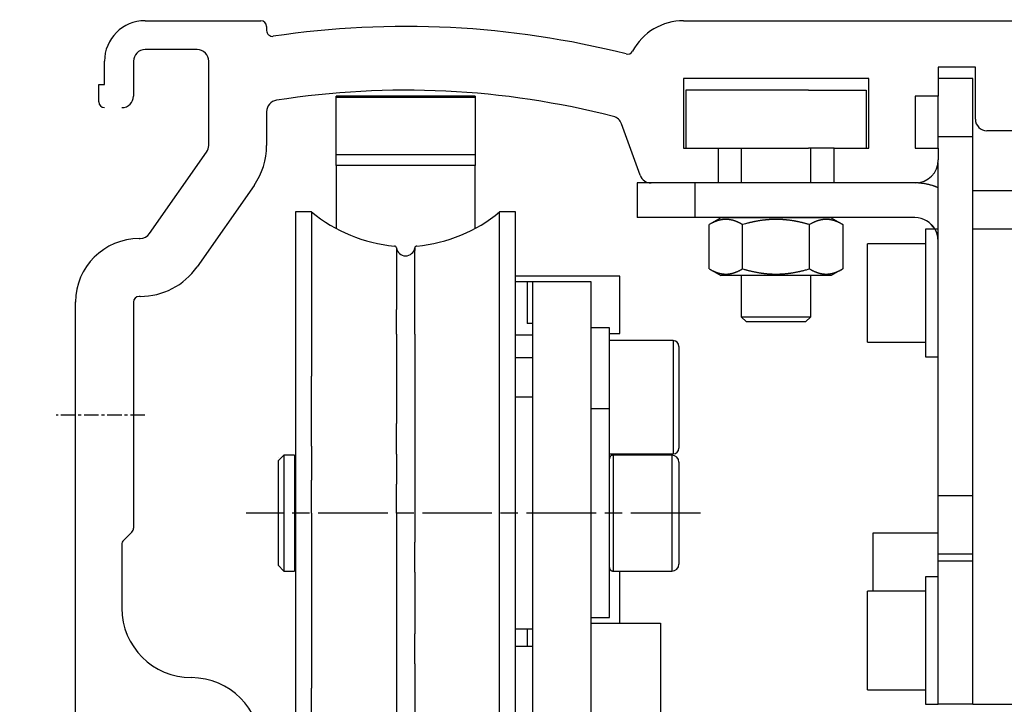
# Model space of a CAD drawing. Extents: x -28112 to 7243, y -5250 to 30105.
# Drawn here: x 2021 to 2191, y -114 to 4 of the extents above; entities that cross this region are included whole.
import ezdxf

# ---------------------------------------------------------------- set-up
doc = ezdxf.new("R2010")
doc.units = 0
for name, pattern in [('CENTERLINE', [30, 12, -1.5, 3, -1.5, 12]), ('HIDDENNEW00', [4.5, 1.5, -1.5, 1.5]), ('MITTEX2', [4, 2.5, -0.5, 0.5, -0.5]), ('PHANTOM', [29.5, 9.5, -1.5, 3, -1.5, 3, -1.5, 9.5])]:
    doc.linetypes.add(name, pattern=pattern)
for name, color, linetype in [('03_MITTELLINIE', 1, 'MITTEX2'), ('2D_MITTELLINIEN', 1, 'PHANTOM'), ('3D_SICHTBARE_KANTEN', 40, 'HIDDENNEW00'), ('3D_TANGENT__KANTEN', 150, 'CONTINUOUS')]:
    doc.layers.add(name, color=color, linetype=linetype)

msp = doc.modelspace()

# ---------------------------------------------------------------- linework, layer by layer
at = {"layer": '03_MITTELLINIE', "color": 1}
msp.add_line((2042.48, -64.292), (2027.158, -64.292), dxfattribs=at)
at = {"layer": '2D_MITTELLINIEN', "color": 1, "linetype": 'CENTERLINE'}
msp.add_line((2138.407, -81.192), (2059.944, -81.192), dxfattribs=at)
at = {"layer": '3D_SICHTBARE_KANTEN', "color": 4, "linetype": 'CONTINUOUS'}
for p, q in [((2042.5, 3.808), (2062.5, 3.808)), ((2135.509, 3.808), (2363.9, 3.808)), ((2063.5, 2.808), (2063.5, 2.104)), ((2051.5, -1.192), (2042.5, -1.192)), ((2035.5, -7.192), (2035.5, -3.192)), ((2040.5, -3.192), (2040.5, -9.192)), ((2053.5, -17.737), (2053.5, -3.192)), ((2179.5, -4.192), (2179.5, -9.192)), ((2185.9, -4.192), (2179.5, -4.192)), ((2185.9, -13.192), (2185.9, -4.192)), ((2167.5, -6.192), (2135.5, -6.192)), ((2135.5, -6.192), (2135.5, -18.192)), ((2167.5, -18.192), (2167.5, -6.192)), ((2034.5, -7.192), (2035.5, -7.192)), ((2034.5, -10.191), (2034.5, -7.192)), ((2179.5, -9.192), (2175.5, -9.192)), ((2175.5, -9.192), (2175.5, -18.192)), ((2063.5, -11.906), (2063.5, -17.737)), ((2128.021, -22.876), (2124.788, -13.993)), ((2193.9, -15.192), (2187.9, -15.192)), ((2135.5, -18.192), (2141.5, -18.192)), ((2141.5, -18.192), (2141.5, -24.192)), ((2161.5, -24.192), (2161.5, -18.192)), ((2161.5, -18.192), (2167.5, -18.192)), ((2175.5, -18.192), (2179.5, -18.192)), ((2179.5, -18.192), (2179.5, -20.192)), ((2043.297, -32.939), (2053.138, -18.884)), ((2061.33, -24.62), (2051.488, -38.674)), ((2141.5, -24.192), (2129.9, -24.192)), ((2175.5, -24.192), (2161.5, -24.192)), ((2041.5, -33.792), (2041.659, -33.792)), ((2041.659, -43.792), (2041.5, -43.792)), ((2030.5, -72.192), (2030.5, -44.749)), ((2040.5, -44.792), (2040.5, -83.777)), ((2122.7, -49.192), (2119.5, -49.192)), ((2122.7, -63.192), (2122.7, -49.192)), ((2030.5, -94.692), (2030.5, -72.192)), ((2040.207, -84.484), (2038.793, -85.899)), ((2038.5, -86.606), (2038.5, -97.591)), ((2030.5, -156.192), (2030.5, -94.692))]:
    msp.add_line(p, q, dxfattribs=at)
at = {"layer": '3D_SICHTBARE_KANTEN', "color": 40, "linetype": 'CONTINUOUS'}
for p, q in [((2185.471, -6.192), (2179.5, -6.192)), ((2185.471, -16.192), (2185.471, -6.192)), ((2179.471, -16.192), (2179.471, -9.192)), ((2179.471, -18.192), (2179.471, -16.192)), ((2185.471, -78.192), (2185.471, -16.192)), ((2179.471, -78.192), (2179.471, -20.667)), ((2127.471, -24.192), (2127.471, -30.192)), ((2129.9, -24.192), (2127.471, -24.192)), ((2161.5, -24.192), (2141.5, -24.192)), ((2068.5, -29.191), (2068.5, -29.191)), ((2068.5, -29.191), (2068.5, -29.191)), ((2068.5, -29.191), (2068.5, -29.191)), ((2068.5, -29.191), (2068.5, -29.191)), ((2068.5, -29.191), (2068.5, -29.191)), ((2068.5, -29.191), (2068.5, -29.191)), ((2068.5, -29.192), (2068.5, -133.192)), ((2068.5, -29.192), (2068.5, -133.192)), ((2071.267, -29.192), (2068.5, -29.192)), ((2103.733, -29.191), (2103.733, -29.191)), ((2103.733, -29.191), (2103.733, -29.191)), ((2103.733, -29.191), (2103.733, -29.191)), ((2103.733, -29.191), (2103.733, -29.191)), ((2103.733, -29.191), (2103.733, -29.191)), ((2103.733, -29.191), (2103.733, -29.191)), ((2106.5, -29.192), (2103.733, -29.192)), ((2103.733, -29.192), (2103.733, -29.192)), ((2106.5, -133.192), (2106.5, -29.192)), ((2106.5, -133.192), (2106.5, -29.192)), ((2137.471, -30.192), (2127.471, -30.192)), ((2175.471, -30.192), (2137.471, -30.192)), ((2177.271, -32.192), (2177.271, -54.192)), ((2178.935, -32.192), (2177.271, -32.192)), ((2089.082, -35.427), (2089.082, -35.844)), ((2103.733, -41.262), (2103.733, -36.894)), ((2103.733, -46.12), (2103.733, -41.262)), ((2106.5, -41.192), (2109.5, -41.192)), ((2108.5, -41.218), (2109.5, -41.218)), ((2108.5, -41.218), (2108.5, -48.449)), ((2085.917, -50.325), (2085.917, -46.051)), ((2103.733, -51.619), (2103.733, -46.12)), ((2109.5, -48.449), (2108.5, -48.449)), ((2089.082, -50.325), (2089.082, -54.575)), ((2103.733, -57.53), (2103.733, -51.619)), ((2177.271, -54.192), (2179.471, -54.192)), ((2089.082, -54.575), (2089.082, -60.368)), ((2071.267, -63.6), (2071.267, -57.53)), ((2103.733, -63.6), (2103.733, -57.53)), ((2089.082, -60.368), (2089.082, -69.354)), ((2071.267, -69.635), (2071.267, -63.6)), ((2103.733, -69.635), (2103.733, -63.6)), ((2085.917, -71.021), (2085.917, -65.71)), ((2089.082, -69.354), (2089.082, -81.192)), ((2103.733, -75.49), (2103.733, -69.635)), ((2071.267, -81.192), (2071.267, -75.49)), ((2085.917, -81.192), (2085.917, -76.174)), ((2103.733, -81.192), (2103.733, -75.49)), ((2179.471, -88.192), (2179.471, -78.192)), ((2185.471, -88.192), (2185.471, -78.192)), ((2089.082, -81.192), (2089.082, -86.209)), ((2103.733, -94.642), (2103.733, -81.192)), ((2179.471, -88.192), (2185.471, -88.192)), ((2179.471, -89.46), (2179.471, -88.192)), ((2185.471, -89.46), (2185.471, -88.192)), ((2179.471, -114.192), (2179.471, -89.46)), ((2185.471, -114.192), (2185.471, -89.46)), ((2089.082, -91.362), (2089.082, -96.673)), ((2177.271, -92.192), (2177.271, -114.192)), ((2179.471, -92.192), (2177.271, -92.192)), ((2103.733, -104.853), (2103.733, -94.642)), ((2089.082, -96.673), (2089.082, -102.015)), ((2103.733, -111.435), (2103.733, -104.853)), ((2089.082, -107.218), (2089.082, -112.058)), ((2071.267, -116.263), (2071.267, -111.435)), ((2089.082, -112.058), (2089.082, -116.333)), ((2103.733, -116.263), (2103.733, -111.435)), ((2177.271, -114.192), (2179.471, -114.192)), ((2185.471, -114.192), (2179.471, -114.192)), ((2179.471, -114.192), (2179.471, -114.192))]:
    msp.add_line(p, q, dxfattribs=at)
at = {"layer": '3D_SICHTBARE_KANTEN', "color": 150, "linetype": 'CONTINUOUS'}
for p, q in [((2157.071, -8.192), (2135.871, -8.192)), ((2135.871, -8.192), (2135.871, -18.192)), ((2157.071, -8.192), (2167.071, -8.192)), ((2167.071, -8.192), (2167.071, -18.192)), ((2099.5, -9.192), (2075.5, -9.192)), ((2075.5, -11.061), (2075.5, -9.192)), ((2075.5, -9.192), (2075.5, -9.192)), ((2075.5, -9.192), (2075.5, -9.192)), ((2075.5, -9.192), (2075.5, -9.192)), ((2075.5, -9.192), (2075.5, -9.192)), ((2075.5, -9.192), (2075.5, -9.192)), ((2075.5, -9.192), (2075.5, -9.192)), ((2075.5, -9.412), (2099.5, -9.412)), ((2075.5, -19.298), (2075.5, -9.412)), ((2075.5, -9.412), (2075.5, -9.412)), ((2075.5, -9.412), (2075.5, -9.412)), ((2075.5, -9.412), (2075.5, -9.412)), ((2075.5, -9.412), (2075.5, -9.412)), ((2075.5, -9.412), (2075.5, -9.412)), ((2075.5, -9.412), (2075.5, -9.412)), ((2099.5, -9.192), (2099.5, -11.061)), ((2099.5, -9.412), (2099.5, -19.298)), ((2141.5, -18.192), (2157.071, -18.192)), ((2145.471, -18.192), (2145.471, -24.192)), ((2161.5, -18.192), (2157.071, -18.192)), ((2157.471, -24.192), (2157.471, -18.192)), ((2075.5, -21.182), (2075.5, -19.298)), ((2099.5, -19.298), (2099.5, -21.182)), ((2075.5, -21.182), (2075.5, -31.983)), ((2099.5, -31.983), (2099.5, -21.182)), ((2179.471, -25.027), (2179.178, -24.903)), ((2179.471, -34.192), (2179.47, -34.079)), ((2185.471, -34.192), (2185.471, -34.19)), ((2145.471, -40.192), (2145.471, -47.292)), ((2157.471, -47.292), (2157.471, -40.192)), ((2145.471, -47.292), (2146.371, -48.192)), ((2145.471, -47.292), (2157.471, -47.292)), ((2145.471, -47.292), (2157.471, -47.292)), ((2156.571, -48.192), (2157.471, -47.292)), ((2156.571, -48.192), (2146.371, -48.192)), ((2156.571, -48.192), (2146.371, -48.192)), ((2133.7, -51.412), (2122.7, -51.412)), ((2134.7, -52.412), (2134.7, -69.972)), ((2109.5, -61.192), (2106.5, -61.192)), ((2122.7, -63.192), (2119.5, -63.192)), ((2122.7, -99.192), (2122.7, -63.192)), ((2066.5, -71.192), (2065.5, -72.191)), ((2068.3, -71.192), (2066.5, -71.192)), ((2066.5, -71.192), (2066.5, -91.192)), ((2066.5, -71.192), (2066.5, -91.192)), ((2068.3, -71.192), (2068.3, -91.192)), ((2068.3, -71.192), (2068.3, -91.192)), ((2122.7, -70.972), (2133.7, -70.972)), ((2123.32, -71.192), (2123.283, -71.193)), ((2133.5, -71.192), (2123.32, -71.192)), ((2123.32, -71.192), (2123.32, -71.192)), ((2123.32, -71.192), (2123.32, -71.192)), ((2123.32, -71.192), (2123.32, -71.192)), ((2123.32, -71.192), (2123.32, -71.192)), ((2123.32, -71.192), (2123.32, -71.192)), ((2123.32, -71.192), (2123.32, -71.192)), ((2065.5, -72.191), (2065.5, -72.191)), ((2065.5, -72.191), (2065.5, -72.191)), ((2065.5, -72.191), (2065.5, -72.191)), ((2065.5, -72.191), (2065.5, -72.191)), ((2065.5, -72.192), (2065.5, -90.192)), ((2065.5, -72.192), (2065.5, -90.192)), ((2068.5, -71.592), (2068.3, -71.592)), ((2134.7, -72.392), (2134.7, -89.992)), ((2134.7, -72.392), (2134.7, -89.992)), ((2065.5, -90.191), (2065.5, -90.192)), ((2065.5, -90.191), (2066.5, -91.192)), ((2066.5, -91.191), (2066.5, -91.191)), ((2066.5, -91.192), (2068.3, -91.192)), ((2066.5, -91.192), (2066.5, -91.192)), ((2066.5, -91.192), (2066.5, -91.192)), ((2066.5, -91.192), (2066.5, -91.192)), ((2066.5, -91.192), (2066.5, -91.192)), ((2066.5, -91.192), (2066.5, -91.192)), ((2066.5, -91.192), (2066.5, -91.192)), ((2068.3, -90.792), (2068.5, -90.792)), ((2122.7, -90.572), (2122.701, -90.609)), ((2123.32, -91.192), (2133.5, -91.192)), ((2119.5, -99.192), (2122.7, -99.192)), ((2106.5, -101.192), (2109.5, -101.192)), ((2108.5, -101.192), (2108.5, -104.192))]:
    msp.add_line(p, q, dxfattribs=at)
at = {"layer": '3D_SICHTBARE_KANTEN', "color": 1, "linetype": 'CONTINUOUS'}
for p, q in [((2197.471, -25.576), (2185.471, -25.576)), ((2141.924, -30.232), (2139.924, -31.386)), ((2141.924, -30.192), (2141.924, -30.232)), ((2161.018, -30.232), (2141.924, -30.232)), ((2161.018, -30.192), (2161.018, -30.232)), ((2161.018, -30.232), (2163.018, -31.386)), ((2139.924, -39.037), (2139.924, -31.386)), ((2145.698, -31.386), (2145.588, -31.324)), ((2145.698, -39.037), (2145.698, -31.386)), ((2157.245, -31.386), (2157.024, -31.324)), ((2157.245, -39.037), (2157.245, -31.386)), ((2163.018, -31.386), (2162.908, -31.324)), ((2163.018, -31.386), (2163.018, -39.037)), ((2201.193, -32.192), (2185.471, -32.192)), ((2167.271, -51.692), (2167.271, -34.692)), ((2167.271, -51.692), (2167.271, -34.692)), ((2177.271, -34.692), (2167.271, -34.692)), ((2139.924, -39.037), (2141.924, -40.192)), ((2139.924, -39.037), (2140.035, -39.1)), ((2145.698, -39.037), (2145.918, -39.1)), ((2157.245, -39.037), (2157.355, -39.1)), ((2163.018, -39.037), (2161.018, -40.192)), ((2161.018, -40.192), (2141.924, -40.192)), ((2109.5, -41.192), (2119.5, -41.192)), ((2109.5, -45.192), (2109.5, -41.192)), ((2119.5, -41.192), (2119.5, -45.192)), ((2109.5, -106.192), (2109.5, -45.192)), ((2119.5, -45.192), (2119.5, -106.192)), ((2167.271, -51.692), (2177.271, -51.692)), ((2168.271, -84.576), (2179.471, -84.576)), ((2168.271, -94.692), (2168.271, -84.576)), ((2167.271, -111.692), (2167.271, -94.692)), ((2167.271, -111.692), (2167.271, -94.692)), ((2177.271, -94.692), (2167.271, -94.692)), ((2109.5, -104.192), (2106.5, -104.192)), ((2109.5, -110.192), (2109.5, -106.192)), ((2119.5, -106.192), (2119.5, -110.192)), ((2109.5, -118.192), (2109.5, -110.192)), ((2119.5, -110.192), (2119.5, -118.192)), ((2167.271, -111.692), (2177.271, -111.692)), ((2185.471, -114.192), (2206.471, -114.192)), ((2185.471, -114.192), (2185.471, -114.192))]:
    msp.add_line(p, q, dxfattribs=at)
at = {"layer": '3D_SICHTBARE_KANTEN', "color": 6, "linetype": 'CONTINUOUS'}
for p, q in [((2124.5, -40.292), (2106.5, -40.292)), ((2124.5, -50.192), (2124.5, -40.292)), ((2122.7, -50.192), (2124.5, -50.192)), ((2124.5, -100.192), (2124.5, -91.192))]:
    msp.add_line(p, q, dxfattribs=at)
at = {"layer": '3D_SICHTBARE_KANTEN', "color": 30, "linetype": 'CONTINUOUS'}
for p, q in [((2119.5, -100.192), (2131.5, -100.192)), ((2131.5, -100.192), (2131.5, -112.192)), ((2131.5, -112.192), (2131.5, -143.792))]:
    msp.add_line(p, q, dxfattribs=at)
at = {"layer": '3D_SICHTBARE_KANTEN', "color": 150, "linetype": 'CONTINUOUS'}
for centre, radius, start, end in [((-10434.5, 12427.808), 17677.669, 315.0000006, 315.0000007), ((-6267.833, 8261.142), 11785.113, 314.9999999, 315.0000001), ((2175.613, -29.178), 4.989, 90.46004, 91.6228), ((2175.601, -29.799), 5.609, 89.16877, 90.28686), ((2175.588, -30.385), 6.196, 88.04756, 89.12843), ((2175.528, -31.863), 7.674, 86.98586, 87.97412), ((2175.508, -32.289), 8.101, 85.89186, 87.00367), ((2175.467, -33.082), 8.895, 84.83725, 85.99457), ((2175.405, -33.782), 9.598, 83.65095, 84.84461), ((2175.315, -34.652), 10.473, 82.491, 83.68875), ((2175.271, -34.989), 10.813, 81.23213, 82.49543), ((2175.245, -35.266), 11.09, 79.99883, 81.31721), ((2175.291, -35.055), 10.875, 78.62103, 80.04484), ((2175.339, -34.926), 10.739, 77.22995, 78.73798), ((2175.444, -34.52), 10.319, 75.66619, 77.29556), ((2175.636, -33.883), 9.655, 74.04143, 75.83371), ((2175.972, -32.809), 8.529, 72.15625, 74.23214), ((2176.054, -32.658), 8.361, 70.22206, 72.36899), ((2175.785, -33.34), 9.093, 68.09431, 70.0844), ((2172.299, -37.009), 8.239, 41.50716, 43.25163), ((2176.187, -33.669), 3.115, 39.37685, 42.90738), ((2175.909, -33.908), 3.481, 37.4384, 39.50144), ((2170.281, -37.796), 10.32, 35.03983, 35.58577), ((2175.331, -34.263), 4.156, 33.63741, 35.13519), ((2175.996, -33.872), 3.386, 32.40413, 34.36011), ((2175.525, -34.165), 3.941, 30.6923, 32.33685), ((2175.226, -34.324), 4.279, 28.98321, 30.47595), ((2175.471, -34.192), 4, 0, 30), ((2175.442, -34.203), 4.032, 27.36742, 28.96145), ((2175.529, -34.165), 3.937, 25.81344, 27.45313), ((2175.47, -34.19), 4.001, 24.16977, 25.7816), ((2175.442, -34.203), 4.032, 22.56532, 24.16366), ((2175.45, -34.197), 4.022, 20.92762, 22.53155), ((2175.449, -34.199), 4.023, 19.35163, 20.95537), ((2175.429, -34.202), 4.043, 17.70121, 19.29737), ((2175.421, -34.206), 4.053, 16.12988, 17.72261), ((2175.42, -34.204), 4.052, 14.49782, 16.09091), ((2175.424, -34.205), 4.049, 12.93069, 14.52516), ((2175.43, -34.2), 4.042, 11.28341, 12.88052), ((2175.441, -34.201), 4.032, 9.7254, 11.32646), ((2175.455, -34.195), 4.016, 8.07353, 9.68025), ((2175.476, -34.194), 3.996, 6.48942, 8.10398), ((2175.509, -34.189), 3.963, 4.83499, 6.46262), ((2175.527, -34.189), 3.945, 3.23097, 4.86478), ((2175.516, -34.187), 3.956, 1.56161, 3.18991), ((2175.322, -34.228), 10.157, 1.73889, 2.13297), ((2182.406, -34.035), 3.07, 1.20094, 2.15658), ((2182.445, -34.038), 3.031, 0.70269, 1.27283), ((2049.175, -34.407), 136.301, 0.16205, 0.17074), ((2185.227, -34.173), 0.246, 356.0414, 356.70545), ((2183.985, -34.091), 1.49, 356.69784, 357.00597), ((2181.784, -33.944), 3.695, 356.29527, 356.39253), ((2190.801, -34.534), 5.34, 176.22773, 176.27698), ((2183.551, -34.069), 1.925, 357.31057, 357.64904), ((2183.82, -34.082), 1.655, 356.98794, 357.32275), ((2183.253, -34.058), 2.222, 358.02886, 358.41065), ((2183.318, -34.058), 2.157, 357.63086, 357.97745), ((2182.26, -34.033), 3.216, 358.74817, 359.06573), ((2182.829, -34.043), 2.647, 358.34752, 358.70047), ((2181.603, -34.029), 3.873, 359.78539, 0.11024), ((2182.966, -34.046), 2.51, 359.53975, 0.05026), ((2182.537, -34.043), 2.939, 359.17308, 359.56141), ((2133.7, -52.412), 1, 0, 90), ((2123.322, -71.815), 0.624, 138.87142, 142.78436), ((2123.316, -71.806), 0.614, 135.08262, 139.08114), ((2123.323, -71.815), 0.625, 131.02957, 134.95531), ((2123.326, -71.818), 0.629, 127.15631, 131.04444), ((2123.324, -71.819), 0.628, 123.16819, 127.04134), ((2123.324, -71.818), 0.628, 119.3456, 123.19679), ((2123.325, -71.823), 0.633, 115.40915, 119.19314), ((2123.325, -71.821), 0.631, 111.67187, 115.42483), ((2123.323, -71.821), 0.63, 107.83685, 111.54273), ((2123.324, -71.825), 0.634, 104.19197, 107.81654), ((2123.327, -71.846), 0.655, 100.52789, 103.97447), ((2123.322, -71.821), 0.63, 96.9982, 100.51217), ((2123.316, -71.771), 0.579, 93.33378, 97.06607), ((2133.5, -72.392), 1.2, 0, 90), ((2133.7, -69.972), 1, 270, 0), ((2123.919, -71.892), 1.222, 172.18049, 176.21549), ((2123.196, -71.767), 0.489, 167.39643, 175.19252), ((2123.253, -71.778), 0.547, 162.91997, 167.60074), ((2123.915, -72.07), 1.269, 157.44935, 159.08852), ((2123.333, -71.825), 0.637, 154.08707, 157.70436), ((2123.25, -71.769), 0.539, 151.04735, 155.60733), ((2123.313, -71.806), 0.612, 146.91379, 150.89012), ((2123.347, -71.832), 0.654, 142.84899, 146.54888), ((2133.5, -89.992), 1.2, 270, 0), ((2066.501, -91.191), 0.00113, 179.49217, 180.50783), ((2066.501, -91.191), 0.00103, 179.4434, 180.5566), ((2066.5, -91.191), 0, 0, 0), ((2066.5, -91.192), 0.0007, 133.84303, 136.15697), ((2066.5, -91.192), 0.00048, 178.80525, 181.19475), ((2066.5, -91.192), 0, 0, 0), ((2066.5, -91.191), 0.000337, 222.59364, 227.40636), ((2066.5, -91.192), 0, 0, 0), ((2066.5, -91.192), 0, 0, 0), ((2123.28, -90.575), 0.58, 183.36463, 187.0957), ((2123.33, -90.569), 0.63, 186.99878, 190.51159), ((2123.355, -90.565), 0.656, 190.52229, 193.96773), ((2123.334, -90.567), 0.634, 194.19255, 197.81595), ((2123.329, -90.568), 0.63, 197.86392, 201.56865), ((2123.33, -90.567), 0.631, 201.67242, 205.42428), ((2123.332, -90.566), 0.633, 205.39709, 209.18004), ((2123.326, -90.567), 0.628, 209.36017, 213.21043), ((2123.327, -90.567), 0.628, 213.16861, 217.04093), ((2123.327, -90.566), 0.629, 217.13973, 221.02715), ((2123.324, -90.569), 0.625, 221.02983, 224.95505), ((2123.315, -90.575), 0.614, 225.08278, 229.08098), ((2123.323, -90.569), 0.624, 228.8715, 232.78427), ((2123.341, -90.545), 0.654, 232.84902, 236.54885), ((2123.314, -90.578), 0.611, 236.93686, 240.9133), ((2123.277, -90.641), 0.538, 241.03517, 245.5955), ((2123.334, -90.559), 0.637, 244.06082, 247.67858), ((2123.577, -89.976), 1.269, 247.49022, 249.12965), ((2123.286, -90.639), 0.546, 252.91302, 257.59462), ((2123.275, -90.696), 0.489, 257.3955, 265.19345), ((2123.4, -89.973), 1.222, 262.19183, 266.22796)]:
    msp.add_arc(centre, radius, start, end, dxfattribs=at)
at = {"layer": '3D_SICHTBARE_KANTEN', "color": 4, "linetype": 'CONTINUOUS'}
for centre, radius, start, end in [((2042.5, -3.192), 7, 90, 180), ((2062.5, 2.808), 1, 0, 90), ((2135.5, -6.192), 10, 89.94729, 151.66514), ((2064.5, 2.104), 1, 180, 278.47836), ((2087.5, -152.191), 155, 75.78107, 98.47836), ((2042.5, -3.192), 2, 90, 180), ((2051.5, -3.192), 2, 0, 90), ((2125.818, -0.971), 1, 255.78107, 331.66514), ((2087.5, -152.191), 144, 75.56055, 98.91271), ((2035.5, -10.191), 1, 180, 270), ((2038.5, -9.192), 2, 270, 0), ((2065.5, -11.906), 2, 98.91271, 180), ((2122.908, -14.677), 2, 20, 75.56055), ((2187.9, -13.192), 2, 180, 270), ((2051.5, -17.737), 2, 325, 0), ((2051.5, -17.737), 12, 325, 0), ((2175.5, -20.192), 4, 270, 0), ((2129.9, -22.192), 2, 200, 270), ((2041.5, -44.792), 11, 90, 179.7808), ((2041.659, -31.792), 2, 270, 325), ((2041.659, -31.792), 12, 270, 325), ((2041.5, -44.792), 1, 90, 180), ((2039.5, -83.777), 1, 315, 0), ((2039.5, -86.606), 1, 135, 180), ((2050.5, -97.591), 12, 180, 270), ((2050.5, -121.591), 12, 0, 90)]:
    msp.add_arc(centre, radius, start, end, dxfattribs=at)
at = {"layer": '3D_SICHTBARE_KANTEN', "color": 40, "linetype": 'CONTINUOUS'}
for centre, radius, start, end in [((2175.471, -34.192), 10, 66.34074, 89.99989), ((4352970.888, -54.704), 4350899.621, 179.999664039, 179.999712442), ((2087.88, -9.192), 26, 230.28486, 264.87517), ((2087.12, -9.192), 26, 275.12483, 309.71514), ((2103.733, -29.191), 0.000164, 356.50438, 3.49562), ((-10345981.852, -31.029), 10348085.586, 359.9999898243, 0.0000101757), ((2103.733, -29.192), 0, 0, 0), ((2103.733, -29.192), 0, 0, 0), ((2103.733, -29.192), 0.000234, 357.54801, 2.45199), ((2103.733, -29.192), 0, 0, 0), ((2103.733, -29.192), 0.000209, 357.26208, 2.73792), ((2103.733, -29.192), 0, 0, 0), ((2103.733, -29.192), 0, 0, 0), ((2103.733, -29.192), 0.0000771, 352.5449, 7.4551), ((2175.471, -34.192), 4, 30, 89.99983), ((6568640.086, -34.88), 6566568.819, 179.9999824331, 180.0000175669), ((-15629185.087, -34.88), 15631288.82, 359.9999926203, 0.0000073797), ((2085.522, -35.486), 0.4, 8.46657, 84.87517), ((2087.5, -35.192), 1.6, 188.46657, 351.53343), ((3834858.429, -60.741), 3832772.512, 179.999621582, 179.999669939), ((2089.478, -35.486), 0.4, 95.12483, 171.53343), ((23439195.73, -39.078), 23437124.464, 179.99999466, 180.00000534), ((-143927.542, -36.47), 146016.625, 359.99975461, 0.00024539), ((-3066042.466, -38.149), 3068131.548, 359.999980313, 0.000019687), ((5788761.293, -40.434), 5786675.376, 179.999982456, 180.000017544), ((-11911244.251, -40.705), 11913333.333, 359.9999927807, 0.0000072193), ((94871211.892, -43.691), 94869140.625, 179.99999853323, 180.00000146677), ((20717710.917, -44.128), 20715625, 179.999994683, 180.000005317), ((-25887963.968, -44.158), 25890053.05, 359.9999956799, 0.0000043201), ((52878032.805, -48.869), 52875961.538, 179.9999970206, 180.0000029794), ((-54601796.928, -48.218), 54603886.01, 359.9999977884, 0.0000022116), ((46716950.782, -52.745), 46714864.865, 179.9999970321, 180.0000029679), ((54336262.443, -54.575), 54334191.176, 179.9999968831, 180.0000031169), ((47820835.917, -57.766), 47818750, 179.9999968831, 180.0000031169), ((72585509.83, -63.039), 72583423.913, 179.99999789151, 180.00000210848), ((71753296.757, -72.562), 71751225.49, 179.99999766233, 180.00000233767), ((63149144.741, -73.597), 63147058.824, 179.99999766233, 180.00000233767), ((142487452.623, -299.781), 142485381.356, 179.99991210138, 179.9999175101), ((125401450.324, -298.975), 125399364.407, 179.99990049342, 179.99990590214), ((-184026482.346, -88.786), 184028571.429, 359.99999919786, 0.00000080214), ((44843004.081, -97.522), 44840918.164, 179.999994259, 180.000005741), ((50851274.454, -99.747), 50849203.187, 179.9999942475, 180.0000057525), ((33760477.526, -104.912), 33758391.608, 179.999995084, 180.000004916), ((-141375084.831, -104.617), 141377173.913, 359.99999894576, 0.00000105424), ((38271024.755, -108.144), 38268953.488, 179.9999950726, 180.0000049274), ((42326787.113, -109.933), 42324701.195, 179.9999971238, 180.0000028762), ((18523263.422, -114.165), 18521177.504, 179.9999934797, 180.0000065203)]:
    msp.add_arc(centre, radius, start, end, dxfattribs=at)
at = {"layer": '3D_SICHTBARE_KANTEN', "color": 1, "linetype": 'CONTINUOUS'}
for centre, radius, start, end in [((2142.905, -35.444), 4.958, 102.64972, 103.74402), ((2142.882, -35.333), 4.846, 101.56744, 102.67667), ((2142.863, -35.24), 4.751, 100.43989, 101.56114), ((2142.849, -35.155), 4.664, 99.33263, 100.46602), ((2142.836, -35.082), 4.59, 98.17072, 99.314), ((2142.829, -35.018), 4.525, 97.04821, 98.20096), ((2142.821, -34.965), 4.472, 95.86365, 97.0236), ((2142.818, -34.921), 4.428, 94.72517, 95.89156), ((2142.813, -34.888), 4.395, 93.52658, 94.69738), ((2142.814, -34.864), 4.371, 92.38272, 93.55678), ((2142.811, -34.852), 4.358, 91.16811, 92.34366), ((2142.812, -34.847), 4.354, 90.01518, 91.19073), ((2142.81, -34.853), 4.359, 88.81001, 89.98408), ((2142.811, -34.868), 4.375, 87.65832, 88.82912), ((2142.807, -34.894), 4.4, 86.44772, 87.61411), ((2142.806, -34.929), 4.436, 85.30805, 86.468), ((2142.799, -34.973), 4.48, 84.11409, 85.26682), ((2142.794, -35.031), 4.538, 82.98615, 84.12943), ((2142.783, -35.093), 4.601, 81.80702, 82.94047), ((2142.773, -35.171), 4.68, 80.69702, 81.81826), ((2142.755, -35.255), 4.766, 79.54615, 80.6552), ((2142.737, -35.356), 4.868, 78.45465, 79.54902), ((2142.712, -35.46), 4.975, 77.33532, 78.41543), ((2142.684, -35.585), 5.103, 76.27148, 77.33478), ((2151.584, -49.285), 18.796, 96.4049, 96.97078), ((2151.559, -49.027), 18.537, 95.84519, 96.41537), ((2151.535, -48.819), 18.328, 95.26414, 95.83748), ((2151.52, -48.619), 18.127, 94.69854, 95.27522), ((2151.502, -48.454), 17.961, 94.10664, 94.68593), ((2151.496, -48.302), 17.809, 93.53873, 94.1206), ((2151.484, -48.182), 17.689, 92.94018, 93.52389), ((2151.482, -48.081), 17.588, 92.36717, 92.95261), ((2151.475, -48.005), 17.511, 91.76535, 92.35193), ((2151.477, -47.948), 17.455, 91.19198, 91.77943), ((2151.47, -47.915), 17.422, 90.58444, 91.17226), ((2151.474, -47.908), 17.415, 90.00754, 90.59536), ((2151.469, -47.917), 17.424, 89.40479, 89.99224), ((2151.472, -47.954), 17.461, 88.82846, 89.41504), ((2151.464, -48.007), 17.514, 88.22157, 88.80702), ((2151.465, -48.09), 17.597, 87.6495, 88.23322), ((2151.455, -48.189), 17.696, 87.04918, 87.63104), ((2151.451, -48.317), 17.824, 86.47832, 87.05761), ((2151.436, -48.461), 17.968, 85.88197, 86.45869), ((2151.426, -48.64), 18.148, 85.31705, 85.89038), ((2151.405, -48.828), 18.337, 84.72808, 85.29816), ((2151.385, -49.056), 18.566, 84.16562, 84.73154), ((2151.355, -49.297), 18.808, 83.58937, 84.15139), ((2151.324, -49.578), 19.092, 83.03359, 83.59073), ((2160.225, -35.444), 4.959, 102.64972, 103.74402), ((2160.203, -35.333), 4.845, 101.57001, 102.67923), ((2160.183, -35.242), 4.752, 100.43755, 101.55878), ((2160.17, -35.155), 4.664, 99.33264, 100.46602), ((2160.156, -35.082), 4.59, 98.17073, 99.31399), ((2160.149, -35.018), 4.525, 97.04822, 98.20095), ((2160.141, -34.965), 4.472, 95.86366, 97.02359), ((2160.139, -34.921), 4.428, 94.72518, 95.89155), ((2160.134, -34.889), 4.395, 93.52659, 94.69737), ((2160.135, -34.865), 4.372, 92.38206, 93.55611), ((2160.131, -34.851), 4.358, 91.16852, 92.34405), ((2160.133, -34.847), 4.354, 90.01519, 91.19072), ((2160.13, -34.853), 4.359, 88.81002, 89.98407), ((2160.132, -34.87), 4.376, 87.65872, 88.8295), ((2160.127, -34.893), 4.4, 86.44707, 87.61344), ((2160.126, -34.93), 4.436, 85.30805, 86.46799), ((2160.12, -34.974), 4.481, 84.11528, 85.26799), ((2160.115, -35.03), 4.537, 82.98474, 84.12801), ((2160.104, -35.094), 4.602, 81.8087, 82.94213), ((2160.093, -35.171), 4.68, 80.69703, 81.81826), ((2160.076, -35.255), 4.766, 79.54616, 80.65519), ((2160.058, -35.356), 4.869, 78.45466, 79.54901), ((2160.033, -35.461), 4.977, 77.3379, 78.41799), ((2160.005, -35.584), 5.102, 76.26873, 77.33201), ((2149.359, -48.27), 19.341, 118.36361, 119.1954), ((2143.407, -37.061), 6.651, 117.29897, 119.11801), ((2143.498, -37.201), 6.816, 116.32579, 117.43895), ((2150.314, -51.896), 23.014, 115.0655, 115.31212), ((2143.88, -38.117), 7.806, 114.33921, 115.13586), ((2143.172, -36.438), 5.986, 113.68821, 114.78371), ((2143.462, -37.105), 6.712, 112.73775, 113.67316), ((2143.577, -37.414), 7.042, 111.76119, 112.62203), ((2143.324, -36.779), 6.359, 110.82368, 111.76792), ((2143.194, -36.411), 5.968, 109.91455, 110.91051), ((2143.163, -36.329), 5.881, 108.90835, 109.9019), ((2143.117, -36.188), 5.733, 107.92934, 108.93335), ((2143.053, -35.991), 5.526, 106.89379, 107.92182), ((2143.004, -35.821), 5.348, 105.87535, 106.92485), ((2142.967, -35.69), 5.212, 104.81168, 105.87516), ((2142.935, -35.561), 5.079, 103.76375, 104.84318), ((2142.648, -35.713), 5.236, 75.17585, 76.22314), ((2142.609, -35.86), 5.389, 74.14223, 75.17093), ((2142.561, -36.013), 5.548, 73.08764, 74.09894), ((2142.508, -36.188), 5.731, 72.1, 73.0913), ((2142.446, -36.366), 5.92, 71.08226, 72.05505), ((2142.375, -36.57), 6.136, 70.12213, 71.07388), ((2142.296, -36.776), 6.357, 69.14751, 70.08004), ((2142.204, -37.011), 6.609, 68.22128, 69.13199), ((2142.104, -37.251), 6.869, 67.29289, 68.18378), ((2141.991, -37.52), 7.161, 66.41966, 67.28848), ((2141.867, -37.788), 7.456, 65.52443, 66.37372), ((2141.723, -38.099), 7.798, 64.685, 65.5114), ((2141.565, -38.421), 8.158, 63.84139, 64.64665), ((2141.401, -38.755), 8.53, 63.05574, 63.84047), ((2141.236, -39.062), 8.878, 62.23777, 63.00713), ((2140.992, -39.525), 9.402, 61.49259, 62.23387), ((2140.666, -40.102), 10.064, 60.72596, 61.43351), ((2161.451, -87.78), 58.553, 105.10758, 105.60704), ((2151.702, -51.061), 20.563, 104.47627, 105.5498), ((2152.007, -52.139), 21.682, 103.89889, 104.54302), ((2163.905, -103.415), 74.319, 103.16527, 103.30722), ((2152.784, -55.804), 25.426, 102.74501, 103.20093), ((2151.621, -50.275), 19.778, 102.37278, 102.99269), ((2152.208, -52.968), 22.533, 101.8391, 102.36285), ((2152.476, -54.396), 23.986, 101.28799, 101.76567), ((2152.076, -52.392), 21.943, 100.76892, 101.28842), ((2151.892, -51.335), 20.87, 100.27024, 100.81317), ((2151.882, -51.308), 20.842, 99.71942, 100.25644), ((2151.84, -51.046), 20.576, 99.19034, 99.72845), ((2151.757, -50.547), 20.07, 98.63612, 99.18284), ((2151.698, -50.134), 19.653, 98.09548, 98.64929), ((2151.656, -49.851), 19.367, 97.53313, 98.09036), ((2151.622, -49.56), 19.074, 96.98252, 97.5442), ((2151.282, -49.867), 19.383, 82.45954, 83.01218), ((2151.238, -50.209), 19.728, 81.91555, 82.46261), ((2151.182, -50.553), 20.076, 81.35485, 81.89688), ((2151.123, -50.952), 20.48, 80.82353, 81.35936), ((2151.051, -51.359), 20.893, 80.27546, 80.80574), ((2150.97, -51.824), 21.365, 79.74998, 80.2735), ((2150.879, -52.292), 21.842, 79.21611, 79.73367), ((2150.775, -52.831), 22.391, 78.7009, 79.21117), ((2150.66, -53.374), 22.946, 78.18087, 78.68471), ((2150.531, -53.989), 23.574, 77.68575, 78.18197), ((2150.391, -54.593), 24.195, 77.17584, 77.66557), ((2150.226, -55.317), 24.937, 76.69419, 77.17555), ((2150.042, -56.057), 25.699, 76.20052, 76.67416), ((2149.86, -56.806), 26.47, 75.73835, 76.20465), ((2149.683, -57.451), 27.138, 75.25123, 75.71292), ((2149.387, -58.582), 28.308, 74.8053, 75.25474), ((2148.966, -60.073), 29.857, 74.34218, 74.77536), ((2166.679, -48.271), 19.341, 118.36361, 119.1954), ((2160.727, -37.061), 6.651, 117.29898, 119.118), ((2160.818, -37.202), 6.817, 116.32188, 117.43503), ((2167.635, -51.891), 23.01, 115.07042, 115.31704), ((2161.201, -38.117), 7.807, 114.33922, 115.13585), ((2160.493, -36.44), 5.987, 113.68411, 114.7796), ((2160.783, -37.105), 6.713, 112.73776, 113.67315), ((2160.897, -37.414), 7.042, 111.76119, 112.62203), ((2160.645, -36.779), 6.359, 110.82368, 111.76792), ((2160.514, -36.411), 5.968, 109.91456, 110.9105), ((2160.483, -36.329), 5.881, 108.90836, 109.9019), ((2160.438, -36.189), 5.734, 107.92574, 108.92973), ((2160.373, -35.992), 5.526, 106.8938, 107.92181), ((2160.324, -35.82), 5.347, 105.87866, 106.92815), ((2160.287, -35.69), 5.213, 104.81168, 105.87515), ((2160.256, -35.562), 5.08, 103.76079, 104.84022), ((2159.969, -35.713), 5.236, 75.17586, 76.22313), ((2159.929, -35.86), 5.389, 74.14224, 75.17093), ((2159.882, -36.014), 5.549, 73.09096, 74.10223), ((2159.829, -36.187), 5.73, 72.09655, 73.08783), ((2159.766, -36.368), 5.921, 71.08587, 72.05865), ((2159.696, -36.569), 6.135, 70.1184, 71.07014), ((2159.616, -36.777), 6.358, 69.15137, 70.08389), ((2159.525, -37.011), 6.609, 68.22129, 69.13198), ((2159.424, -37.251), 6.869, 67.2929, 68.18378), ((2159.311, -37.52), 7.161, 66.41966, 67.28848), ((2159.187, -37.788), 7.456, 65.52444, 66.37371), ((2159.044, -38.1), 7.8, 64.6893, 65.51568), ((2158.885, -38.421), 8.158, 63.84139, 64.64664), ((2158.721, -38.755), 8.53, 63.05575, 63.84047), ((2158.557, -39.062), 8.878, 62.23778, 63.00712), ((2158.312, -39.524), 9.4, 61.48815, 62.22942), ((2157.987, -40.104), 10.065, 60.73042, 61.43796), ((2144.954, -30.321), 10.063, 240.73404, 241.44157), ((2136.262, -22.153), 19.342, 298.36718, 299.19898), ((2153.974, -10.347), 29.86, 254.34844, 254.78159), ((2141.49, 17.357), 58.554, 285.10974, 285.60921), ((2162.275, -30.319), 10.065, 240.7385, 241.44602), ((2153.583, -22.153), 19.342, 298.36719, 299.19897), ((2144.631, -30.898), 9.402, 241.4926, 242.23386), ((2144.386, -31.361), 8.878, 242.23778, 243.00712), ((2144.223, -31.669), 8.529, 243.04259, 243.8273), ((2144.058, -32), 8.159, 243.84574, 244.65098), ((2143.898, -32.324), 7.798, 244.69426, 245.52063), ((2143.755, -32.635), 7.456, 245.52444, 246.37371), ((2143.632, -32.903), 7.161, 246.41967, 247.28847), ((2143.519, -33.172), 6.869, 247.2929, 248.18377), ((2143.418, -33.412), 6.609, 248.2213, 249.13197), ((2143.327, -33.646), 6.358, 249.15138, 250.08389), ((2143.247, -33.854), 6.135, 250.11841, 251.07013), ((2143.176, -34.057), 5.92, 251.08227, 252.05504), ((2143.114, -34.235), 5.732, 252.10002, 253.09128), ((2143.061, -34.409), 5.549, 253.09096, 254.10223), ((2143.012, -34.563), 5.389, 254.15367, 255.18234), ((2142.974, -34.711), 5.235, 255.17291, 256.22017), ((2142.938, -34.838), 5.103, 256.2715, 257.33476), ((2142.911, -34.962), 4.977, 257.32596, 258.40604), ((2142.885, -35.068), 4.868, 258.45232, 259.54665), ((2142.867, -35.168), 4.766, 259.54617, 260.65518), ((2142.849, -35.252), 4.68, 260.69704, 261.81825), ((2142.839, -35.329), 4.603, 261.8087, 262.94213), ((2142.828, -35.394), 4.537, 262.98474, 264.128), ((2142.823, -35.45), 4.481, 264.11529, 265.26799), ((2142.816, -35.494), 4.436, 265.30806, 266.46798), ((2142.815, -35.531), 4.4, 266.45985, 267.62621), ((2142.811, -35.554), 4.376, 267.65873, 268.8295), ((2142.812, -35.571), 4.359, 268.81003, 269.98406), ((2142.81, -35.576), 4.354, 270.0152, 271.19072), ((2142.812, -35.572), 4.358, 271.16852, 272.34404), ((2142.809, -35.558), 4.372, 272.36929, 273.54333), ((2142.809, -35.535), 4.395, 273.52659, 274.69737), ((2142.804, -35.503), 4.427, 274.72636, 275.89272), ((2142.802, -35.457), 4.473, 275.86225, 277.02217), ((2142.793, -35.406), 4.524, 277.0499, 278.20262), ((2142.786, -35.341), 4.59, 278.17073, 279.31398), ((2142.773, -35.269), 4.664, 279.33264, 280.46601), ((2142.759, -35.182), 4.752, 280.43755, 281.55878), ((2142.739, -35.091), 4.845, 281.58196, 282.69117), ((2142.717, -34.979), 4.959, 282.64973, 283.74401), ((2142.687, -34.863), 5.079, 283.76375, 284.84317), ((2142.657, -34.732), 5.213, 284.79713, 285.8606), ((2142.618, -34.603), 5.347, 285.87866, 286.92815), ((2142.57, -34.432), 5.526, 286.8938, 287.92181), ((2142.505, -34.235), 5.733, 287.92934, 288.93334), ((2142.46, -34.093), 5.882, 288.90462, 289.89817), ((2142.429, -34.014), 5.967, 289.91841, 290.91436), ((2142.298, -33.644), 6.359, 290.82368, 291.76792), ((2142.046, -33.009), 7.042, 291.76119, 292.62203), ((2142.16, -33.319), 6.713, 292.73776, 293.67315), ((2142.45, -33.985), 5.986, 293.68822, 294.78371), ((2141.743, -32.307), 7.806, 294.32963, 295.12626), ((2135.303, -18.532), 23.012, 295.08089, 295.32751), ((2142.125, -33.221), 6.817, 296.32188, 297.43504), ((2142.216, -33.362), 6.65, 297.29419, 299.11322), ((2153.556, -11.843), 28.307, 254.80398, 255.2534), ((2153.26, -12.969), 27.142, 255.25255, 255.71423), ((2153.086, -13.616), 26.472, 255.7332, 256.19948), ((2152.901, -14.366), 25.7, 256.20053, 256.67415), ((2152.715, -15.108), 24.935, 256.69829, 257.17963), ((2152.552, -15.827), 24.198, 257.17706, 257.66677), ((2152.412, -16.433), 23.575, 257.68576, 258.18196), ((2152.283, -17.049), 22.947, 258.18088, 258.6847), ((2152.168, -17.591), 22.392, 258.70091, 259.21116), ((2152.064, -18.131), 21.843, 259.21612, 259.73366), ((2151.973, -18.596), 21.368, 259.75101, 260.27451), ((2151.892, -19.066), 20.892, 260.2745, 260.80476), ((2151.82, -19.468), 20.483, 260.82447, 261.36028), ((2151.761, -19.87), 20.077, 261.35486, 261.89687), ((2151.703, -20.216), 19.727, 261.92076, 262.4678), ((2151.661, -20.554), 19.386, 262.46032, 263.01295), ((2151.619, -20.844), 19.092, 263.0336, 263.59072), ((2151.589, -21.128), 18.807, 263.58254, 264.14455), ((2151.558, -21.365), 18.569, 264.16624, 264.73214), ((2151.538, -21.595), 18.338, 264.72809, 265.29815), ((2151.517, -21.783), 18.148, 265.31706, 265.89037), ((2151.506, -21.962), 17.969, 265.88198, 266.45868), ((2151.491, -22.106), 17.824, 266.47833, 267.0576), ((2151.487, -22.233), 17.697, 267.04919, 267.63103), ((2151.478, -22.332), 17.598, 267.64951, 268.23321), ((2151.477, -22.416), 17.515, 268.22798, 268.81341), ((2151.471, -22.47), 17.46, 268.82837, 269.41493), ((2151.474, -22.504), 17.426, 269.40483, 269.99226), ((2151.469, -22.517), 17.413, 270.00758, 270.59539), ((2151.472, -22.505), 17.425, 270.58434, 271.17215), ((2151.468, -22.475), 17.455, 271.18559, 271.77302), ((2151.468, -22.418), 17.512, 271.76536, 272.35192), ((2151.46, -22.342), 17.588, 272.36717, 272.95261), ((2151.459, -22.241), 17.689, 272.94018, 273.52389), ((2151.447, -22.121), 17.81, 273.53874, 274.1206), ((2151.44, -21.969), 17.962, 274.10665, 274.68592), ((2151.423, -21.804), 18.127, 274.69854, 275.27522), ((2151.408, -21.606), 18.326, 275.26475, 275.83808), ((2151.382, -21.394), 18.54, 275.85071, 276.42088), ((2151.359, -21.138), 18.797, 276.4049, 276.97078), ((2151.321, -20.865), 19.072, 276.9833, 277.54497), ((2151.288, -20.57), 19.369, 277.52628, 278.0835), ((2151.244, -20.291), 19.652, 278.09636, 278.65016), ((2151.186, -19.876), 20.071, 278.63613, 279.18283), ((2151.103, -19.377), 20.576, 279.19034, 279.72845), ((2151.061, -19.115), 20.842, 279.71943, 280.25644), ((2151.051, -19.088), 20.87, 280.27024, 280.81316), ((2150.867, -18.031), 21.943, 280.76892, 281.28842), ((2150.467, -16.027), 23.986, 281.28799, 281.76567), ((2150.735, -17.456), 22.533, 281.8391, 282.36285), ((2151.321, -20.148), 19.778, 282.37278, 282.99269), ((2150.161, -14.619), 25.426, 282.73949, 283.1954), ((2139.03, 32.992), 74.321, 283.17132, 283.31328), ((2150.936, -18.285), 21.682, 283.89889, 284.54302), ((2151.241, -19.363), 20.562, 284.47417, 285.54769), ((2161.951, -30.899), 9.401, 241.48816, 242.22941), ((2161.707, -31.361), 8.878, 242.23778, 243.00711), ((2161.544, -31.668), 8.531, 243.04698, 243.83169), ((2161.378, -32.002), 8.158, 243.8414, 244.64663), ((2161.218, -32.323), 7.799, 244.69855, 245.52492), ((2161.076, -32.635), 7.456, 245.52445, 246.3737), ((2160.952, -32.903), 7.161, 246.41967, 247.28847), ((2160.839, -33.172), 6.869, 247.29291, 248.18377), ((2160.739, -33.412), 6.609, 248.2213, 249.13197), ((2160.647, -33.646), 6.358, 249.15138, 250.08388), ((2160.568, -33.853), 6.136, 250.12215, 251.07386), ((2160.497, -34.057), 5.921, 251.08228, 252.05504), ((2160.434, -34.235), 5.732, 252.10002, 253.09128), ((2160.381, -34.41), 5.548, 253.08766, 254.09892), ((2160.333, -34.563), 5.389, 254.15367, 255.18234), ((2160.294, -34.71), 5.236, 255.17587, 256.22312), ((2160.258, -34.838), 5.103, 256.27151, 257.33476), ((2160.232, -34.963), 4.976, 257.3234, 258.40346), ((2160.206, -35.067), 4.869, 258.45467, 259.549), ((2160.187, -35.168), 4.766, 259.54617, 260.65517), ((2160.17, -35.252), 4.68, 260.69704, 261.81824), ((2160.16, -35.329), 4.603, 261.80871, 262.94212), ((2160.148, -35.393), 4.537, 262.98475, 264.12799), ((2160.144, -35.45), 4.481, 264.11529, 265.26798), ((2160.137, -35.494), 4.436, 265.30807, 266.46797), ((2160.135, -35.529), 4.401, 266.46052, 267.62686), ((2160.132, -35.555), 4.375, 267.65834, 268.8291), ((2160.133, -35.571), 4.359, 268.81004, 269.98405), ((2160.13, -35.576), 4.354, 270.01521, 271.19071), ((2160.132, -35.571), 4.359, 271.16814, 272.34364), ((2160.13, -35.559), 4.371, 272.36996, 273.54398), ((2160.129, -35.535), 4.395, 273.5266, 274.69736), ((2160.125, -35.502), 4.428, 274.7252, 275.89153), ((2160.122, -35.458), 4.472, 275.86368, 277.02358), ((2160.114, -35.405), 4.526, 277.04823, 278.20094), ((2160.107, -35.341), 4.59, 278.17074, 279.31398), ((2160.094, -35.269), 4.664, 279.33265, 280.466), ((2160.08, -35.182), 4.752, 280.43756, 281.55877), ((2160.059, -35.09), 4.846, 281.5794, 282.6886), ((2160.038, -34.98), 4.958, 282.6525, 283.74677), ((2160.007, -34.861), 5.08, 283.7608, 284.84021), ((2159.977, -34.733), 5.212, 284.80027, 285.86372), ((2159.939, -34.603), 5.347, 285.87867, 286.92814), ((2159.89, -34.432), 5.526, 286.89381, 287.92181), ((2159.826, -34.234), 5.734, 287.92574, 288.92973), ((2159.78, -34.094), 5.881, 288.90836, 289.90189), ((2159.749, -34.013), 5.968, 289.91457, 290.9105), ((2159.619, -33.644), 6.359, 290.82369, 291.76791), ((2159.366, -33.009), 7.042, 291.7612, 292.62202), ((2159.48, -33.319), 6.713, 292.73776, 293.67315), ((2159.771, -33.984), 5.987, 293.68411, 294.77959), ((2159.064, -32.307), 7.806, 294.32963, 295.12626), ((2152.624, -18.532), 23.012, 295.08089, 295.32751), ((2159.445, -33.221), 6.818, 296.32188, 297.43503), ((2159.537, -33.362), 6.65, 297.2942, 299.11321)]:
    msp.add_arc(centre, radius, start, end, dxfattribs=at)
at = {"layer": '3D_TANGENT__KANTEN', "color": 40, "linetype": 'CONTINUOUS'}
for p, q in [((2179.471, -16.192), (2185.471, -16.192)), ((2137.471, -24.192), (2137.471, -30.192)), ((2106.5, -50.435), (2109.5, -50.435)), ((2106.5, -54.317), (2109.5, -54.317)), ((2065.5, -71.623), (2065.5, -71.623)), ((2065.5, -71.623), (2065.5, -71.623)), ((2065.5, -71.623), (2065.5, -71.623)), ((2065.5, -71.623), (2065.5, -71.623)), ((2065.5, -71.623), (2065.5, -71.623)), ((2065.5, -71.623), (2065.5, -71.623)), ((2185.471, -78.192), (2179.471, -78.192)), ((2185.471, -89.46), (2179.471, -89.46))]:
    msp.add_line(p, q, dxfattribs=at)
at = {"layer": '3D_TANGENT__KANTEN', "color": 150, "linetype": 'CONTINUOUS'}
for p, q in [((2075.5, -19.298), (2099.5, -19.298)), ((2075.5, -19.298), (2075.5, -19.298)), ((2075.5, -19.298), (2075.5, -19.298)), ((2075.5, -19.298), (2075.5, -19.298)), ((2075.5, -19.298), (2075.5, -19.298)), ((2075.5, -19.298), (2075.5, -19.298)), ((2075.5, -19.298), (2075.5, -19.298)), ((2099.5, -21.182), (2075.5, -21.182)), ((2075.5, -21.182), (2075.5, -21.182)), ((2075.5, -21.182), (2075.5, -21.182)), ((2075.5, -21.182), (2075.5, -21.182)), ((2075.5, -21.182), (2075.5, -21.182)), ((2075.5, -21.182), (2075.5, -21.182)), ((2075.5, -21.182), (2075.5, -21.182)), ((2179.471, -32.192), (2178.935, -32.192)), ((2133.7, -51.412), (2133.7, -70.972)), ((2123.32, -71.192), (2123.32, -91.192)), ((2123.32, -71.192), (2123.32, -91.192)), ((2123.32, -71.192), (2123.32, -71.192)), ((2123.32, -71.192), (2123.32, -71.192)), ((2133.5, -71.192), (2133.5, -91.192)), ((2133.5, -71.192), (2133.5, -91.192))]:
    msp.add_line(p, q, dxfattribs=at)
for centre, radius, start, end in [((2123.325, -71.196), 0.00701, 134.88447, 135.11553), ((2123.32, -71.192), 0, 0, 0), ((2123.32, -71.192), 0, 0, 0), ((2123.32, -71.192), 0, 0, 0), ((2123.321, -71.192), 0.000993, 179.42297, 180.57703), ((2123.32, -71.191), 0.00012, 265.23087, 274.76913), ((2123.32, -71.192), 0, 0, 0), ((2123.32, -71.192), 0, 0, 0), ((2123.32, -71.192), 0, 0, 0), ((2123.32, -71.192), 0, 0, 0), ((2123.32, -71.192), 0, 0, 0), ((2123.32, -71.192), 0, 0, 0), ((2123.32, -71.416), 0.225, 89.99745, 90.00255), ((2123.252, -71.192), 0.0679, 359.99156, 0.00844), ((2123.32, -71.192), 0, 0, 0), ((2123.32, -71.834), 0.643, 89.99911, 90.00089)]:
    msp.add_arc(centre, radius, start, end, dxfattribs=at)

doc.saveas('drawing.dxf')
